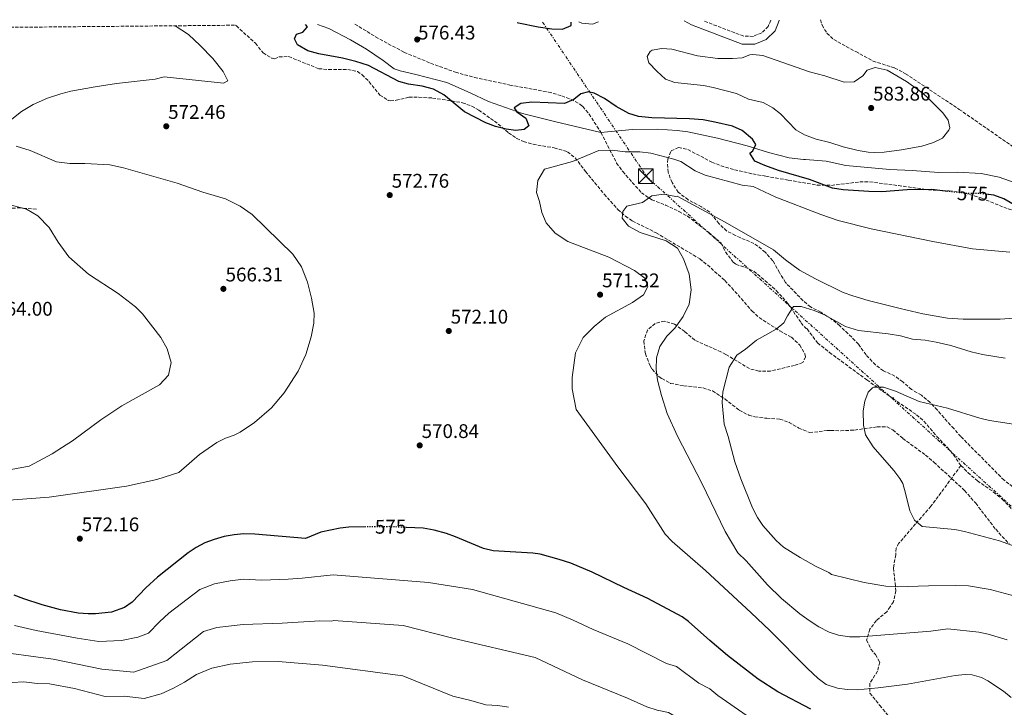
# Model space of a CAD drawing. Units: metres. Extents: x 562913 to 566337, y 4749541 to 4751885.
# Drawn here: x 565242 to 565741, y 4751531 to 4751880 of the extents above; entities that cross this region are included whole.
import ezdxf
from ezdxf.enums import TextEntityAlignment as Align

# ---------------------------------------------------------------- set-up
doc = ezdxf.new("R2010")
doc.units = ezdxf.units.M
doc.header["$MEASUREMENT"] = 0
for name, pattern in [('DGN Style 3', [2.435890702152634, 1.739921930109024, -0.6959687720436097]), ('DGN Style 5', [1.217945351076317, 0.5219765790327072, -0.6959687720436097]), ('DGN Style 7', [3.4798438602180486, 1.565929737098122, -0.6959687720436097, 0.5219765790327072, -0.6959687720436097])]:
    doc.linetypes.add(name, pattern=pattern)
for name, color, linetype, lineweight in [('Camino', 7, 'DGN Style 3', 0), ('Cota de curva de nivel directora', 7, 'Continuous', 0), ('Cota de punto acotado terreno', 7, 'Continuous', 0), ('Curva de nivel directora', 30, 'Continuous', 30), ('Curva de nivel directora no vista', 30, 'DGN Style 5', 30), ('Curva de nivel intermedia', 30, 'Continuous', 0), ('Línea de asfalto', 7, 'Continuous', 13), ('Línea eléctrica', 6, 'DGN Style 7', 0), ('Margen derecho', 7, 'Continuous', 0), ('Punto acotado terreno (símbolo)', 7, 'Continuous', 0), ('Senda', 7, 'DGN Style 3', 0), ('Torre eléctrica', 7, 'Continuous', 0), ('Transformador', 7, 'Continuous', 0), ('Zona arbolada', 92, 'DGN Style 3', 0)]:
    doc.layers.add(name, color=color, linetype=linetype, lineweight=lineweight)
doc.styles.add('Style-Arial', font='arial.ttf')

# ---------------------------------------------------------------- blocks, each defined once
blk = doc.blocks.new('5PATER')
at = {"layer": 'Punto acotado terreno (símbolo)', "linetype": 'Continuous', "lineweight": 0}
h = blk.add_hatch(color=51, dxfattribs=at)
edge = h.paths.add_edge_path()
edge.add_ellipse((0, 0), major_axis=(-0.1095731443231308, -0.1110710700762829), ratio=0.9994222409660317, start_angle=0, end_angle=360)
blk = doc.blocks.new('5TME')
at = {"layer": 'Transformador', "color": 7, "linetype": 'Continuous', "lineweight": 0}
for p, q in [((-0.375, 0.375), (0.375, -0.375)), ((0.3723, 0.3776), (-0.3716, -0.3784))]:
    blk.add_line(p, q, dxfattribs=at)
at = {"layer": 'Transformador', "color": 7, "linetype": 'Continuous', "lineweight": 0, "flags": 128}
blk.add_lwpolyline([(-0.375, -0.375), (0.375, -0.375), (0.375, 0.375), (-0.375, 0.375), (-0.3716, -0.3784)], dxfattribs=at)

msp = doc.modelspace()

# ---------------------------------------------------------------- linework, layer by layer
at = {"layer": 'Camino', "color": 7, "linetype": 'DGN Style 3', "lineweight": 0}
msp.add_polyline3d([(565622.5499999999, 4751879.520000001, 578.479999999996), (565621.3099999971, 4751876.370000001, 575.9100000000036), (565618.0300000004, 4751873.17, 576.8200000000071), (565613.75, 4751871.33, 577.3399999999966), (565608.8299999981, 4751871.410000001, 577.3099999999978), (565588.3699999995, 4751879.2, 577.6499999999943)], dxfattribs=at)
at = {"layer": 'Curva de nivel directora', "color": 30, "linetype": 'Continuous', "lineweight": 30, "flags": 128}
for points, elevation in [([(565712.469999999, 4751792.760000002), (565704.2300000001, 4751793.650000001), (565691.7499999988, 4751793.49), (565678.9099999999, 4751792.450000001), (565672.3499999997, 4751792.609999999), (565659.2699999994, 4751793.57), (565653.8699999994, 4751794.29), (565642.2699999987, 4751798.689999999), (565626.5099999984, 4751803.330000003), (565619.6299999985, 4751805.810000001), (565614.4299999995, 4751808.130000001), (565611.9500000007, 4751812.050000001), (565613.5099999986, 4751813.250000002), (565615.0300000008, 4751816.53), (565613.3099999996, 4751819.250000001), (565608.0700000004, 4751823.650000001), (565603.1500000008, 4751825.810000001), (565594.2699999983, 4751827.890000002), (565588.269999999, 4751828.930000002), (565581.4299999992, 4751829.57), (565562.1899999988, 4751829.970000001), (565555.4299999997, 4751830.770000001), (565550.5900000005, 4751832.290000001), (565544.150000001, 4751835.810000001), (565538.23, 4751839.810000002), (565533.0300000008, 4751842.61), (565530.0299999992, 4751843.170000002), (565526.2699999994, 4751842.130000002), (565522.6299999984, 4751839.250000001), (565517.9099999999, 4751837.330000001), (565501.4299999999, 4751837.890000002), (565495.7100000001, 4751837.250000001), (565492.4299999988, 4751835.090000002), (565493.7099999996, 4751833.010000001), (565498.3099999996, 4751829.890000002), (565499.8299999995, 4751825.970000002), (565497.4299999989, 4751824.130000004), (565493.229999999, 4751823.650000001), (565488.2699999993, 4751824.289999999), (565482.9099999992, 4751825.570000002), (565477.9499999994, 4751827.410000001), (565467.1899999991, 4751833.02), (565456.7599999999, 4751841.740000002), (565451.4400000002, 4751844.62), (565445.7200000002, 4751846.060000001), (565438.8000000002, 4751847.020000001), (565433.8, 4751848.460000002), (565418.4399999998, 4751856.54), (565412.1199999988, 4751858.619999999), (565405.2799999992, 4751860.220000002), (565393.3200000009, 4751862.380000001), (565387.7599999999, 4751863.980000001), (565382.5199999983, 4751867.100000001), (565381.0000000006, 4751870.140000002), (565381.9199999992, 4751872.460000001), (565385.2400000007, 4751873.42), (565387.5199999984, 4751876.220000001), (565386.5499999983, 4751877.310000001)], 575.0000000000002), ([(565493.8499999982, 4751878.310000001), (565494.5599999989, 4751878.130000002), (565504.519999999, 4751876.130000002), (565511.5599999997, 4751875.17), (565516.9100000008, 4751875.01), (565521.39, 4751876.770000001), (565521.39, 4751878.57)], 575.0000000000005), ([(565753.7100000003, 4751781.490000002), (565740.8699999992, 4751789.010000001), (565735.829999999, 4751790.77), (565733.0300000004, 4751791.160000001)], 575.0000000000002), ([(565417.1900000004, 4751622.65), (565408.5499999992, 4751622.539999999), (565404.1599999993, 4751622.09), (565394.349999999, 4751620.060000001), (565386.4700000001, 4751616.779999999), (565360.8700000006, 4751619.060000001), (565355.2999999982, 4751619.09), (565350.3099999994, 4751618.699999999), (565345.1900000008, 4751617.74), (565340.1999999996, 4751616.360000002), (565335.5100000001, 4751614.62), (565331.1200000002, 4751612.320000002), (565326.9899999996, 4751609.500000001), (565311.3700000002, 4751597.180000001), (565305.4699999995, 4751591.859999999), (565298.6299999997, 4751584.539999999), (565294.669999999, 4751581.82), (565288.110000001, 4751579.500000001), (565279.9900000005, 4751578.539999999), (565276.269999999, 4751578.539999999), (565271.2699999989, 4751578.939999999), (565262.27, 4751580.700000001), (565252.9499999993, 4751583.180000001), (565243.6299999986, 4751586.300000003), (565238.7699999993, 4751588.130000001)], 575.0000000000001), ([(565642.8599999987, 4751530.310000001), (565626.0900000005, 4751539.050000001), (565616.230000001, 4751545.500000001), (565600.5499999991, 4751557.58), (565591.5900000005, 4751565.020000001), (565580.8700000005, 4751574.699999999), (565577.5499999991, 4751577.060000002), (565560.1900000006, 4751586.460000001), (565548.0599999981, 4751591.91), (565532.0299999996, 4751599.74), (565521.1899999989, 4751604.220000002), (565515.2900000003, 4751606.210000001), (565505.6299999999, 4751608.779999999), (565501.9299999983, 4751609.330000001), (565481.6599999997, 4751610.470000002), (565476.8299999995, 4751611.740000002), (565462.7099999998, 4751617.680000001), (565457.9899999992, 4751619.340000001), (565451.829999999, 4751621.039999999), (565446.1799999984, 4751621.970000002), (565437.7800000008, 4751622.380000004)], 575.0000000000002)]:
    msp.add_lwpolyline(points, dxfattribs=dict(at, elevation=elevation))
at = {"layer": 'Curva de nivel directora no vista', "color": 30, "linetype": 'DGN Style 5', "lineweight": 30, "elevation": 575.0000000000005, "flags": 128}
for points in [[(565733.0300000004, 4751791.160000001), (565730.0699999988, 4751791.57), (565722.0299999989, 4751791.730000001), (565712.469999999, 4751792.760000002)], [(565437.7800000008, 4751622.380000004), (565429.0300000003, 4751622.800000001), (565417.1900000004, 4751622.65)]]:
    msp.add_lwpolyline(points, dxfattribs=at)
at = {"layer": 'Curva de nivel intermedia', "color": 30, "linetype": 'Continuous', "lineweight": 0, "flags": 128}
for points, elevation in [([(565237.4800000018, 4751829.419999998), (565242.3600000013, 4751833.180000001), (565248.3200000002, 4751836.859999999), (565255.6800000007, 4751840.060000001), (565262.4800000001, 4751842.140000002), (565267.4400000023, 4751843.5), (565279.8800000009, 4751845.659999999), (565290.7199999995, 4751847.420000001), (565310.2800000017, 4751849.58), (565314.7600000009, 4751850.859999998), (565344.9600000005, 4751847.579999999), (565347.0800000017, 4751848.86), (565344.7599999993, 4751853.580000001), (565339.4400000018, 4751860.060000001), (565333.160000001, 4751866.699999999), (565327.1200000015, 4751872.300000001), (565320.3199999998, 4751876.689999998)], 570), ([(565567.2699999994, 4751865.17), (565562.4100000003, 4751864.34), (565561.3100000004, 4751863.65), (565559.7900000005, 4751861.09), (565560.7899999997, 4751857.970000001), (565564.7900000006, 4751853.65), (565569.1900000017, 4751849.649999999), (565573.9000000012, 4751847.880000001), (565588.4700000001, 4751846.369999998), (565593.3800000009, 4751845.439999998), (565605.1900000015, 4751842.289999999), (565611.2700000012, 4751839.41), (565618.6699999997, 4751837.730000001), (565623.6299999994, 4751835.17), (565627.55, 4751832.05), (565635.3500000008, 4751823.890000001), (565639.6500000014, 4751821.329999999), (565645.5600000012, 4751819.230000001), (565652.47, 4751817.489999999), (565659.2699999994, 4751815.33), (565666.9900000021, 4751813.41), (565671.9400000006, 4751812.55), (565675.1900000006, 4751812.369999998), (565680.1799999997, 4751812.65), (565688.9500000004, 4751813.779999999), (565699.190000002, 4751815.730000001), (565705.0700000006, 4751817.489999999), (565709.7500000009, 4751819.729999999), (565712.9699999996, 4751823.699999998), (565713.3499999996, 4751824.930000001), (565712.5499999995, 4751828.769999998), (565709.9100000019, 4751832.609999998), (565701.7900000016, 4751840.689999999), (565697.8900000011, 4751843.829999999), (565691.3900000012, 4751848.369999998), (565681.6700000004, 4751854.130000001), (565675.6300000009, 4751855.57), (565671.5100000015, 4751854.210000001), (565669.3500000001, 4751851.249999999), (565664.9100000011, 4751848.289999999), (565659.8799999997, 4751848.109999999), (565650.0700000017, 4751851.33), (565642.3100000012, 4751853.409999998), (565618.5500000011, 4751861.649999999), (565613.5399999999, 4751862.159999999), (565611.990000001, 4751861.970000001), (565608.1100000006, 4751860.449999999), (565603.1300000006, 4751860.019999998), (565595.75, 4751860.05), (565585.4600000015, 4751861.529999999), (565572.4300000004, 4751864.770000001), (565567.2699999994, 4751865.17)], 580.0000000000003), ([(565382.7500000007, 4751701.66), (565386.7100000015, 4751710.140000001), (565389.3900000014, 4751719.099999999), (565390.8300000009, 4751725.9), (565390.9100000013, 4751731.02), (565389.6300000006, 4751738.619999999), (565387.5499999997, 4751746.699999999), (565384.4299999994, 4751754.539999997), (565380.1199999999, 4751760.859999998), (565359.4800000002, 4751781.099999999), (565353.3200000001, 4751785.26), (565345.9599999996, 4751789.02), (565334.4000000015, 4751792.380000002), (565321.3600000015, 4751796.859999998), (565294.2000000018, 4751804.699999999), (565287.2800000017, 4751806.220000001), (565274.5999999993, 4751806.859999998), (565266.9999999997, 4751806.859999998), (565260.2400000005, 4751807.659999999), (565246.8000000003, 4751813.42), (565239.7599999995, 4751815.739999999)], 570), ([(565508.6300000016, 4751776.78), (565506.3899999998, 4751782.06), (565505.2699999999, 4751787.660000001), (565503.75, 4751792.220000001), (565504.3500000013, 4751798.210000001), (565507.7100000008, 4751803.970000001), (565521.9500000011, 4751807.810000001), (565535.3900000012, 4751813.49), (565542.1900000006, 4751813.649999999), (565548.6700000004, 4751812.849999999), (565556.0700000012, 4751812.849999999), (565561.7100000004, 4751812.050000001), (565573.3899999993, 4751809.09), (565576.8700000017, 4751807.810000001), (565584.2300000022, 4751803.169999998), (565589.3100000005, 4751801.01), (565608.0700000004, 4751795.970000002), (565613.5900000012, 4751795.17), (565625.1100000015, 4751789.890000001), (565647.9100000003, 4751781.09), (565656.8300000009, 4751777.970000002), (565673.55, 4751773.81), (565704.7900000011, 4751767.33), (565724.91, 4751763.57), (565743.7900000006, 4751761.970000001)], 570.0000000000001), ([(565547.5100000004, 4751782.529999998), (565549.4700000007, 4751785.249999999), (565557.5100000006, 4751787.09), (565562.2699999993, 4751790.529999998), (565568.1900000003, 4751791.329999999), (565574.4700000011, 4751790.130000001), (565575.1500000006, 4751790.289999999), (565599.4300000014, 4751777.089999998), (565623.9500000014, 4751763.17), (565629.9900000008, 4751758.13), (565637.1900000003, 4751752.77), (565645.1900000002, 4751748.369999998), (565659.2699999994, 4751741.569999999), (565664.2300000016, 4751739.73), (565672.03, 4751737.49), (565688.1500000003, 4751733.410000001), (565699.790000001, 4751730.689999999), (565712.1900000018, 4751728.529999999), (565720.1500000014, 4751728.050000001), (565738.9900000016, 4751727.890000001), (565758.1100000015, 4751729.41)], 565.0000000000002), ([(565231.2400000012, 4751787.34), (565244.9600000008, 4751783.74), (565250.8000000012, 4751780.300000001), (565256.4000000004, 4751774.38), (565261.120000001, 4751767.019999999), (565266.4400000009, 4751759.5), (565276.3600000006, 4751750.7), (565291.4800000016, 4751741.02), (565300.200000001, 4751734.220000001), (565303.8800000001, 4751730.699999999), (565313.1200000005, 4751718.619999998), (565316.3600000015, 4751713.02), (565318.4400000002, 4751705.980000001), (565316.9500000015, 4751699.659999999), (565312.47, 4751694.699999999), (565293.2800000008, 4751683.98), (565282.6799999995, 4751677.02), (565268.2800000004, 4751666.3), (565263.2800000003, 4751663.019999999), (565257.9600000005, 4751659.739999999), (565246.3200000019, 4751653.42), (565222.3600000008, 4751649.100000001)], 565.0000000000001), ([(565742.5299999999, 4751565.37), (565732.9600000011, 4751568.340000001), (565728.0599999994, 4751569.330000001), (565712.3400000016, 4751570.939999999), (565703.7400000006, 4751569.9), (565667.7499999999, 4751566.970000001), (565662.5900000009, 4751566.939999999), (565656.9900000017, 4751567.720000002), (565652.2700000011, 4751569.34), (565647.0300000019, 4751572.06), (565641.9900000015, 4751575.180000001), (565637.2700000008, 4751578.619999997), (565628.0100000005, 4751586.409999999), (565620.9500000017, 4751593.279999998), (565610.110000001, 4751605.42), (565605.9, 4751609.51), (565599.3600000021, 4751620.390000001), (565587.6100000017, 4751644.869999998), (565575.1999999998, 4751668.749999999), (565569.9500000017, 4751680.220000001), (565567.1900000012, 4751689.259999999), (565565.1100000002, 4751697.100000001), (565564.4700000009, 4751702.699999999), (565564.6699999999, 4751708.300000001), (565566.3500000007, 4751714.140000002), (565569.7900000006, 4751719.419999998), (565573.8299999996, 4751723.41), (565578.1900000006, 4751729.249999999), (565581.1500000021, 4751735.65), (565582.2300000017, 4751742.77), (565581.1900000002, 4751750.850000001), (565578.2300000007, 4751758.529999999), (565575.2700000014, 4751763.970000001), (565569.5100000014, 4751767.73), (565556.3900000007, 4751771.970000001), (565550.4299999997, 4751775.09), (565547.2700000012, 4751779.17), (565547.5100000004, 4751782.529999998)], 565.0000000000001), ([(565744.5800000018, 4751536.220000001), (565740.6600000013, 4751539.34), (565732.7000000018, 4751544.699999999), (565729.500000001, 4751546.369999998), (565724.7000000001, 4751547.739999998), (565721.1799999995, 4751547.910000001), (565716.1799999994, 4751547.42), (565692.0300000005, 4751543.039999999), (565677.1500000008, 4751541.149999999), (565666.3700000006, 4751540.17), (565661.3700000005, 4751540.220000001), (565656.3900000005, 4751540.91), (565650.6100000005, 4751542.83), (565646.6200000006, 4751545.820000002), (565641.1399999999, 4751550.939999999), (565622.1100000017, 4751570.140000001), (565612.6900000006, 4751579.140000001), (565589.5200000006, 4751600.560000001), (565572.5100000009, 4751615.289999999), (565569.070000001, 4751618.939999999), (565559.1900000015, 4751634.300000001), (565544.9100000008, 4751653.099999999), (565523.9100000013, 4751682.220000001), (565521.8300000004, 4751692.699999999), (565521.7499999999, 4751698.460000002), (565523.5500000014, 4751710.86), (565527.3500000013, 4751718.699999999), (565532.9500000004, 4751724.3), (565538.7500000007, 4751728.939999999), (565552.5100000005, 4751736.380000001), (565558.0700000017, 4751740.289999999), (565560.1900000006, 4751744.609999999), (565558.6300000004, 4751748.769999999), (565553.5099999997, 4751752.689999999), (565540.3900000014, 4751759.41), (565519.5500000005, 4751767.260000001), (565513.1500000012, 4751771.5), (565508.6300000016, 4751776.78)], 570), ([(565751.5900000014, 4751586.289999999), (565733.8100000005, 4751590.92), (565722.9000000006, 4751592.769999999), (565716.3, 4751593.01), (565702.6200000008, 4751592.849999999), (565686.8600000006, 4751592.349999999), (565680.9400000018, 4751592.599999999), (565669.9500000014, 4751594.499999999), (565653.3100000004, 4751598.539999997), (565652.07, 4751599.499999999), (565645.5900000001, 4751602.619999999), (565637.51, 4751607.099999999), (565629.0800000011, 4751612.449999999), (565625.3100000003, 4751615.739999999), (565618.5500000011, 4751623.33), (565615.7900000007, 4751627.499999999), (565613.35, 4751632.380000001), (565607.3100000004, 4751647.100000001), (565604.2700000006, 4751655.74), (565600.9500000014, 4751668.460000001), (565598.9100000006, 4751674.779999999), (565597.9900000021, 4751685.739999998), (565598.2300000011, 4751691.180000001), (565601.5100000001, 4751703.569999998), (565605.3099999999, 4751709.65), (565609.7900000014, 4751712.850000001), (565615.3100000002, 4751717.409999999), (565625.3100000003, 4751722.930000001), (565629.2700000011, 4751726.050000001), (565631.1100000006, 4751729.73), (565634.1900000006, 4751734.369999999), (565637.9900000005, 4751734.369999999), (565644.5900000011, 4751732.449999999), (565649.8700000005, 4751730.13), (565660.51, 4751724.289999999), (565667.03, 4751722.21), (565682.150000001, 4751720.609999999), (565688.4699999999, 4751719.49), (565694.4700000013, 4751717.890000001)], 560), ([(565694.4700000013, 4751717.890000001), (565700.8300000004, 4751717.25), (565706.5500000003, 4751716.289999999), (565713.9500000009, 4751714.609999998), (565724.2700000008, 4751711.49), (565729.9500000003, 4751710.130000002), (565741.5100000007, 4751708.289999999)], 560), ([(565231.4800000003, 4751635.82), (565256.5500000002, 4751637.820000002), (565295.790000001, 4751643.34), (565311.0300000005, 4751646.779999999), (565322.230000001, 4751650.220000001), (565332.8300000002, 4751659.34), (565341.5200000006, 4751665.390000001), (565345.9100000005, 4751667.739999999), (565350.3099999994, 4751669.100000001), (565353.4299999997, 4751670.699999998), (565360.6300000014, 4751675.66), (565369.3500000008, 4751683.099999999), (565375.6300000016, 4751690.699999998), (565382.7500000007, 4751701.66)], 570), ([(565747.8899999999, 4751674.359999999), (565733.5900000016, 4751676.609999998), (565728.7300000022, 4751677.810000001), (565712.27, 4751682.929999999), (565697.9200000003, 4751686.269999999), (565685.9100000006, 4751691.409999999), (565679.8300000009, 4751693.570000002), (565674.8200000018, 4751693.470000001), (565674.1900000015, 4751693.169999998), (565672.0700000003, 4751690.929999999), (565670.3100000012, 4751686.449999999), (565669.3800000014, 4751681.539999999), (565669.6299999995, 4751674.21), (565670.7000000002, 4751669.34), (565674.5900000016, 4751663.250000001), (565685.0299999999, 4751651.25), (565688.11, 4751647.289999999), (565689.5100000014, 4751644.609999999), (565690.9900000012, 4751639.83), (565693.070000002, 4751630.850000001), (565695.4600000015, 4751626.010000001), (565699.4700000014, 4751622.800000001), (565716.0300000019, 4751621.33), (565720.9400000003, 4751620.42), (565738.5800000003, 4751615.65), (565752.100000001, 4751610.689999999)], 555.0000000000001), ([(565238.9200000013, 4751572.63), (565249.8500000013, 4751570.16), (565270.6000000006, 4751566.21), (565281.62, 4751564.569999999), (565293.2200000006, 4751565.119999999), (565301.4600000016, 4751566.800000001), (565306.9199999999, 4751568.779999998), (565312.3899999994, 4751574.639999999), (565317.1100000001, 4751578.890000001), (565332.9100000006, 4751591.000000001), (565340.3300000015, 4751593.84), (565348.3400000001, 4751595.34)], 580.0000000000001), ([(565348.3400000001, 4751595.34), (565355.1300000006, 4751596.180000001), (565364.1400000006, 4751595.75), (565377.6700000003, 4751596.220000001), (565384.7900000014, 4751596.699999998), (565400.5800000008, 4751598.42), (565448.8700000019, 4751594.539999999), (565471.1900000002, 4751590.939999998), (565513.6100000016, 4751579.039999999), (565522.2800000019, 4751575.459999999), (565532.480000001, 4751570.689999999), (565550.0700000019, 4751563.390000001), (565569.7000000012, 4751553.449999999), (565574.8300000011, 4751551.850000001), (565586.0700000017, 4751543.470000001), (565591.6700000009, 4751540.56), (565595.7600000012, 4751537.159999999), (565610.6299999997, 4751526.890000002)], 580.0000000000002), ([(565225.6300000009, 4751560.100000001), (565258.5400000017, 4751555.609999998), (565283.2400000005, 4751550.609999998), (565299.5100000004, 4751549.100000001), (565316.110000001, 4751555.019999999), (565334.700000001, 4751569.689999999), (565341.5200000006, 4751571.710000001), (565354.9699999996, 4751573.269999999), (565374.6300000004, 4751573.899999999), (565393.75, 4751575.02), (565399.9700000006, 4751574.890000001), (565400.7100000004, 4751575.180000001), (565436.1500000014, 4751572.699999999), (565461.350000001, 4751566.219999999), (565503.0700000006, 4751556.539999999), (565527.1400000012, 4751545.109999998), (565549.8799999997, 4751535.890000001), (565559.6500000019, 4751531.399999999)], 585), ([(565243.6399999998, 4751544.109999998), (565250.3699999999, 4751543.279999999), (565256.6799999998, 4751543.069999999), (565269.2599999994, 4751540.73), (565284.860000001, 4751536.640000001), (565294.5700000006, 4751536.88), (565304.6800000003, 4751535.710000001), (565313.3100000003, 4751538.060000001), (565319.550000001, 4751540.859999998), (565325.0700000019, 4751543.900000001), (565331.2300000021, 4751547.899999999), (565338.9500000001, 4751551.099999998), (565348.2700000008, 4751553.019999999), (565359.5899999997, 4751554.300000001), (565372.7100000003, 4751554.46), (565395.070000001, 4751552.539999997), (565435.9500000003, 4751547.260000001), (565461.2300000002, 4751536.909999999), (565470.41, 4751534.720000001), (565478.0600000012, 4751532.42), (565484.1699999998, 4751532.07), (565489.5800000012, 4751531.23)], 590.0000000000002), ([(565237.6500000017, 4751543.789999999), (565243.6399999998, 4751544.109999998)], 590.0000000000001), ([(565559.6500000019, 4751531.399999999), (565564.88, 4751529.83), (565570.7499999995, 4751528.59), (565605.0300000005, 4751508.289999999), (565627.3900000014, 4751499.079999999), (565632.1299999999, 4751496.609999999), (565638.2499999999, 4751494.439999999), (565647.5300000003, 4751490.42), (565652.8900000004, 4751489.57), (565658.200000001, 4751488.279999998), (565668.2200000014, 4751486.81), (565676.4199999999, 4751485.06), (565682.0199999991, 4751485.02), (565691.36, 4751483.759999999), (565704.4100000013, 4751479.34), (565715.9900000016, 4751472.869999999), (565735.1800000007, 4751458.060000001), (565739.7100000014, 4751454.119999998), (565745.4700000014, 4751450.210000001)], 585)]:
    msp.add_lwpolyline(points, dxfattribs=dict(at, elevation=elevation))
at = {"layer": 'Línea de asfalto', "color": 7, "linetype": 'Continuous', "lineweight": 13}
for points in [[(565536.412007999, 4751822.543737529, 571.7926000000007), (565512.829999997, 4751828.130000001, 572.8300000000019), (565496.5500000005, 4751832.210000004, 574.8099999999977), (565479.4299999991, 4751838.37, 576.4199999999984), (565470.1199999995, 4751842.77, 575.9299999999931), (565458.159999999, 4751847.890000002, 575.5200000000042), (565442.4799999993, 4751851.980000001, 575.3300000000019), (565434.6400000005, 4751853.82, 575.320000000007), (565431.48, 4751854.859999999, 575.279999999999), (565425.920000001, 4751859.100000001, 575.3500000000059), (565417.3999999983, 4751864.779999999, 575.5599999999978), (565409.3200000003, 4751869.5, 575.6300000000048), (565398.3999999971, 4751875.26, 575.3000000000029), (565392.6599999993, 4751877.360000002, 575.0000000000001)], [(565766.1499999991, 4751790.130000001, 576.0399999999936), (565738.510000001, 4751799.970000003, 576.3699999999953), (565729.3500000013, 4751801.730000001, 576.6100000000007), (565717.3900000008, 4751802.450000001, 576.8999999999943), (565707.8299999988, 4751802.37, 576.7100000000065), (565694.3500000006, 4751803.330000003, 577.2400000000054), (565682.949999999, 4751803.810000002, 577.7400000000052), (565660.6299999985, 4751805.810000001, 577.8899999999995), (565650.7100000009, 4751808.050000003, 577.7700000000041), (565640.2300000002, 4751808.850000001, 577.1900000000024), (565639.230000001, 4751808.850000001, 577.1199999999955), (565631.9899999968, 4751809.730000001, 576.8300000000017), (565621.4699999981, 4751812.449999999, 576.4499999999972), (565610.6700000021, 4751815.890000002, 574.6300000000048), (565595.5899999992, 4751819.65, 573.6300000000048), (565580.4699999981, 4751822.850000001, 573.4600000000065), (565575.0299999999, 4751823.570000002, 573.5099999999949), (565565.230000001, 4751824.290000001, 573.6399999999994), (565552.5100000005, 4751824.050000002, 573.0899999999966), (565539.6700000016, 4751823.01, 572.1300000000048), (565536.4699999986, 4751822.529999999, 571.7899999999938), (565536.412007999, 4751822.543737529, 571.7926000000007)]]:
    msp.add_polyline3d(points, dxfattribs=at)
at = {"layer": 'Línea eléctrica', "color": 6, "linetype": 'DGN Style 7', "lineweight": 0}
msp.add_polyline3d([(565506.8500000007, 4751878.439999999, 574.3899999999994), (565560.000000001, 4751799.810000001, 567.3399999999965), (565924.2100000004, 4751471.119999998, 571.0500000000029), (566237.699999999, 4751187.259999999, 609.070000000007), (566321.6799999992, 4751115.119999999, 615.8699999999953)], dxfattribs=at)
at = {"layer": 'Margen derecho', "color": 7, "linetype": 'Continuous', "lineweight": 0}
for points in [[(565535.1099999996, 4751878.7, 575.6399999999994), (565532.1299999979, 4751877.570000002, 575.320000000007), (565526.6600000006, 4751878.020000001, 575.1699999999984), (565525.2699999983, 4751878.61, 575.1900000000024)], [(565626.8099999981, 4751879.560000001, 578.479999999996), (565626.8099999981, 4751879.37, 575.0599999999977), (565624.7399999981, 4751874.100000001, 576.5700000000071), (565620.3099999981, 4751869.770000001, 577.8200000000071), (565614.5500000002, 4751867.300000001, 578.5099999999948), (565608.0599999992, 4751867.400000001, 578.4700000000012), (565582.3900000004, 4751877.170000001, 575.570000000007), (565578.6299999986, 4751879.110000002, 577.4600000000064)]]:
    msp.add_polyline3d(points, dxfattribs=at)
at = {"layer": 'Senda', "color": 7, "linetype": 'DGN Style 3', "lineweight": 0, "extrusion": (-0.007716907133354855, -0.02924301633832931, 0.999542543036429), "elevation": -142764.3749462441, "flags": 128}
msp.add_lwpolyline([(-665454.9079358424, 4736595.196617709), (-665452.3961435745, 4736594.535331371), (-665452.907392141, 4736594.865974539)], dxfattribs=at)
at = {"layer": 'Senda', "color": 7, "linetype": 'DGN Style 3', "lineweight": 0}
for points in [[(565647.7800000006, 4751879.760000002, 578.7400000000054), (565648.5899999997, 4751876.930000001, 575.8200000000071), (565651.0700000008, 4751872.930000001, 576.979999999996), (565654.5100000007, 4751869.730000002, 577.9199999999984), (565665.670000001, 4751863.570000002, 578.929999999993), (565674.4599999997, 4751858.810000001, 579.3500000000058), (565685.5100000005, 4751855.270000001, 579.8399999999965), (565690.989999999, 4751852.36, 579.8399999999965), (565718.190000001, 4751834.32, 579.8000000000029), (565746.589999999, 4751814.61, 578.5700000000071)], [(565411.589999999, 4751877.540000002, 575.0000000000001), (565422.1200000012, 4751871.100000001, 575.9100000000036), (565436.5699999994, 4751863.210000002, 575.8800000000047), (565450.0000000006, 4751857.730000001, 575.8600000000006), (565462.5599999978, 4751853.130000002, 576.1300000000047), (565472.2899999976, 4751850.520000001, 576.3999999999943), (565490.2399999984, 4751846.62, 576.929999999993), (565509.7899999995, 4751843.090000001, 575.9900000000052), (565516.5100000007, 4751841.170000001, 575.6199999999953), (565521.199999998, 4751839.420000001, 575.1100000000006), (565525.9600000011, 4751836.859999999, 574.3600000000006), (565527.1900000004, 4751835.810000001, 574.0899999999966), (565530.4200000024, 4751831.950000001, 573.229999999996), (565536.1299999988, 4751823.090000001, 571.8600000000008), (565536.412007999, 4751822.543737529, 571.7575999999972)], [(565536.412007999, 4751822.543737529, 571.7575999999972), (565544.3900000001, 4751807.090000001, 568.8600000000006), (565547.5100000004, 4751802.770000001, 568.1399999999994), (565556.9499999996, 4751792.050000001, 565.8300000000017), (565562.1900000012, 4751788.53, 564.8699999999953), (565569.1900000017, 4751785.810000001, 564.4600000000065), (565575.9899999988, 4751782.609999999, 564.1999999999972), (565580.3500000018, 4751780.160000003, 564.0000000000002), (565591.2100000004, 4751771.850000001, 563.5800000000019), (565597.3500000006, 4751766.529999999, 563.3099999999977), (565599.609999998, 4751762.040000001, 562.8399999999965), (565603.4699999981, 4751756.86, 562.3999999999943), (565604.949999998, 4751755.730000001, 562.3600000000007), (565609.4299999994, 4751754.290000002, 562.5700000000071), (565614.0100000015, 4751752.32, 562.4900000000052), (565625.3900000008, 4751742.53, 561.1600000000036), (565631.3099999975, 4751735.890000002, 560.1600000000036), (565637.9400000013, 4751726.140000002, 559.1699999999984), (565640.57, 4751723.16, 558.6999999999972), (565641.0700000006, 4751723.010000001, 558.6499999999943), (565640.9899999979, 4751723.010000001, 558.6499999999943), (565646.3500000001, 4751715.970000002, 557.9600000000066), (565652.3899999995, 4751711.09, 557.3399999999965), (565671.3900000008, 4751697.17, 555.9499999999972), (565682.6999999986, 4751689.040000003, 554.9199999999984)], [(565157.2700000001, 4751749.910000001, 560.6100000000007), (565170.9999999986, 4751763.980000001, 561.9199999999984), (565175.1200000005, 4751766.800000002, 562.2400000000054), (565186.3200000008, 4751771.580000001, 562.9499999999972), (565205.5599999991, 4751780.62, 564.3300000000017), (565215.9999999995, 4751783.369999999, 564.8800000000048), (565223.1099999996, 4751784.090000001, 564.9199999999983), (565240.9599999997, 4751784.340000002, 564.9900000000052), (565250.4400000015, 4751783.66, 565.4799999999959)], [(565682.6999999986, 4751689.040000003, 554.9199999999984), (565696.55, 4751679.490000002, 554.75), (565700.2800000005, 4751676.210000004, 554.6300000000047), (565706.8200000006, 4751668.560000001, 554.3600000000007), (565713.7899999977, 4751661.17, 554.1000000000059), (565719.0699999996, 4751653.810000001, 553.9100000000036)], [(565719.0699999996, 4751653.810000001, 553.9100000000036), (565703.859999999, 4751633.150000001, 554.6600000000036), (565696.019999998, 4751624.190000001, 555.1699999999983), (565687.6299999994, 4751614.4, 556.8000000000029), (565686.2300000002, 4751611.880000002, 557.1900000000026), (565685.9499999986, 4751608.52, 557.6600000000036), (565684.8299999988, 4751601.810000002, 558.6199999999953), (565685.6700000014, 4751594.250000001, 559.729999999996), (565685.9499999986, 4751590.340000002, 560.4100000000036), (565684.8299999988, 4751584.74, 561.5599999999977), (565683.1499999979, 4751582.220000001, 562.0599999999978), (565681.4699999993, 4751579.699999999, 562.5599999999977), (565676.1499999973, 4751575.230000001, 563.4100000000036), (565672.8399999993, 4751570.859999999, 564.2700000000042), (565671.1600000006, 4751565.260000001, 565.3800000000047), (565673.399999998, 4751560.780000002, 566.279999999999), (565675.6399999999, 4751557.980000001, 566.8500000000058), (565677.8799999995, 4751554.060000002, 567.6300000000048), (565676.760000002, 4751549.58, 568.4299999999931), (565672.8399999993, 4751543.42, 569.5000000000001), (565672.8399999993, 4751538.390000002, 570.6699999999984), (565677.8700000006, 4751532.230000001, 572.1900000000023), (565683.4699999975, 4751525.51, 573.7400000000054)], [(565719.0699999996, 4751653.810000001, 553.9100000000036), (565722.5499999997, 4751650.220000002, 553.8699999999955), (565727.4299999991, 4751646.050000001, 553.800000000003), (565735.6299999978, 4751640.34, 553.7200000000012), (565739.9699999985, 4751636.820000002, 553.8500000000059), (565746.0100000001, 4751630.580000001, 554.070000000007)]]:
    msp.add_polyline3d(points, dxfattribs=at)
at = {"layer": 'Zona arbolada', "color": 92, "linetype": 'DGN Style 3', "lineweight": 0}
for points in [[(565156.3600000005, 4751875.15, 563.7599999999948), (565351.0899999999, 4751876.970000001, 575.4799999999959), (565351.4400000004, 4751876.619999999, 575.529999999999), (565361.1200000001, 4751867.82, 576.2700000000041), (565365.04, 4751862.939999999, 576.8899999999994), (565369.4100000003, 4751860.26, 577.5800000000017), (565370.8799999999, 4751859.980000001, 577.75), (565373.04, 4751860.859999999, 577.8300000000017), (565378.0700000003, 4751861.09, 578.179999999993), (565382.5999999996, 4751859.180000001, 578.3099999999977), (565393.2400000002, 4751854.939999999, 577.3899999999994), (565398.2199999997, 4751854.52, 577.4100000000036), (565407.9600000001, 4751854.539999999, 577.3899999999994), (565412.8399999999, 4751853.430000001, 577.0899999999965), (565415.3200000003, 4751851.9, 576.9100000000036), (565418.8200000003, 4751848.32, 576.5800000000017), (565424.2400000002, 4751841.58, 576.3699999999953), (565428.5, 4751838.800000001, 576.429999999993), (565429.5599999996, 4751838.619999999, 576.4900000000052), (565432.5999999996, 4751838.939999999, 576.8099999999977), (565439.04, 4751840.460000001, 577.3300000000017), (565444.0300000003, 4751840.51, 577.5599999999977), (565450.9600000001, 4751840.060000001, 577.3500000000058), (565458.2800000003, 4751839.02, 577.029999999999), (565466.1600000003, 4751837.66, 576.3300000000017), (565470.8499999996, 4751835.970000001, 576.1999999999971), (565474.4699999997, 4751833.890000001, 576.1499999999943), (565482.3499999996, 4751828.369999999, 576.1699999999983), (565489.5899999999, 4751822.449999999, 575.570000000007), (565493.7100000001, 4751819.630000001, 575.0099999999948), (565497.1900000004, 4751817.970000001, 574.6100000000006), (565502.0099999999, 4751816.619999999, 574.279999999999), (565512.75, 4751814.77, 573.9700000000012), (565519.4699999997, 4751812.850000001, 574.0500000000029), (565523.3499999996, 4751809.779999999, 573.2400000000052), (565528.5899999999, 4751802.850000001, 572.4900000000052), (565538.0499999998, 4751791.350000001, 571.8500000000058), (565545.0099999999, 4751783.600000001, 571.6499999999943), (565548.8099999996, 4751780.15, 571.1499999999943), (565552.4299999997, 4751777.730000001, 570.4499999999971), (565564.4400000004, 4751771.720000001, 568.279999999999), (565586.6299999999, 4751758.529999999, 565.4900000000052), (565590.4900000002, 4751755.430000001, 564.8699999999953), (565599.3099999996, 4751747.49, 563.7700000000041), (565602.7699999996, 4751743.9, 563.4799999999959), (565613.0300000003, 4751732.130000001, 562.8699999999953), (565616.6900000004, 4751728.75, 562.320000000007), (565627.1500000004, 4751722.130000001, 560.6499999999943), (565633.0700000003, 4751718.77, 560.6300000000047), (565637.3499999996, 4751714.850000001, 561.1900000000023), (565639.8600000005, 4751710.350000001, 560.8600000000006), (565640.1900000004, 4751708.850000001, 560.6900000000023), (565638.8300000001, 4751705.970000001, 560.25), (565634.6699999999, 4751704.529999999, 560.8500000000058), (565622.5099999999, 4751701.65, 562.570000000007), (565616.5099999999, 4751701.57, 563.0099999999948), (565611.7400000002, 4751702.92, 563.7400000000052), (565599.7999999998, 4751710.109999999, 566.6499999999943), (565597.2699999996, 4751711.49, 567.0899999999965), (565590.3499999996, 4751714.449999999, 567.8500000000058), (565584.0700000003, 4751717.33, 567.929999999993), (565578.9100000003, 4751721.65, 568.4100000000036), (565573.79, 4751725.49, 569.1699999999983), (565568.7100000001, 4751726.939999999, 568.8699999999953), (565563.8499999996, 4751725.789999999, 568.9100000000036), (565560.0199999996, 4751722.470000001, 569.3500000000058), (565558.2000000002, 4751716.939999999, 569.3500000000058), (565558.9500000002, 4751710.449999999, 568.7100000000064), (565561.3700000001, 4751704.27, 568.3699999999953), (565562.3899999997, 4751702.619999999, 568.2899999999936), (565565.7800000003, 4751698.949999999, 568.029999999999), (565567.3099999996, 4751697.82, 567.9100000000036), (565571.6600000003, 4751695.42, 566.9700000000012), (565578.4699999997, 4751694.26, 566.029999999999), (565588.2699999996, 4751693.100000001, 565.2899999999936), (565593, 4751691.600000001, 564.5899999999965), (565599.2199999997, 4751687.539999999, 563.6100000000006), (565606.6299999999, 4751681.82, 562.6900000000023), (565611.3899999997, 4751679.34, 562.0899999999965), (565614.5099999999, 4751678.460000001, 561.429999999993), (565620.5499999998, 4751677.730000001, 560.2700000000041), (565627.1900000004, 4751677.33, 559.8699999999953), (565631.8899999997, 4751675.66, 559.7299999999959), (565636.8399999999, 4751672.76, 559.5599999999977), (565642.2699999996, 4751670.449999999, 559.429999999993), (565651.2300000004, 4751671.49, 562.1100000000006), (565653.0199999996, 4751671.58, 562.3600000000006), (565658.0700000003, 4751671.41, 561.8699999999953), (565665.1100000005, 4751671.730000001, 561.5099999999948), (565676.5599999996, 4751673.33, 560.7899999999936), (565681.5499999998, 4751673.33, 560.5899999999965), (565684.4699999997, 4751671.810000001, 560.5099999999948), (565689.5499999998, 4751667.57, 560.529999999999), (565701.0700000003, 4751659.09, 560.570000000007), (565705.3499999996, 4751655.49, 560.5899999999965), (565720.9500000002, 4751641.09, 560.5899999999965), (565726.5499999998, 4751634.689999999, 560.5899999999965), (565736.6900000004, 4751621.470000001, 560.529999999999), (565743.5, 4751614.100000001, 560.0200000000041)], [(565351.0899999999, 4751876.970000001, 575.4799999999959), (565351.4400000004, 4751876.619999999, 575.529999999999), (565361.1200000001, 4751867.82, 576.2700000000041), (565365.04, 4751862.939999999, 576.8899999999994), (565369.4100000003, 4751860.26, 577.5800000000017), (565370.8799999999, 4751859.980000001, 577.75), (565373.04, 4751860.859999999, 577.8300000000017), (565378.0700000003, 4751861.09, 578.179999999993), (565382.5999999996, 4751859.180000001, 578.3099999999977), (565393.2400000002, 4751854.939999999, 577.3899999999994), (565398.2199999997, 4751854.52, 577.4100000000036), (565407.9600000001, 4751854.539999999, 577.3899999999994), (565412.8399999999, 4751853.430000001, 577.0899999999965), (565415.3200000003, 4751851.9, 576.9100000000036), (565418.8200000003, 4751848.32, 576.5800000000017), (565424.2400000002, 4751841.58, 576.3699999999953), (565428.5, 4751838.800000001, 576.429999999993), (565429.5599999996, 4751838.619999999, 576.4900000000052), (565432.5999999996, 4751838.939999999, 576.8099999999977), (565439.04, 4751840.460000001, 577.3300000000017), (565444.0300000003, 4751840.51, 577.5599999999977), (565450.9600000001, 4751840.060000001, 577.3500000000058), (565458.2800000003, 4751839.02, 577.029999999999), (565466.1600000003, 4751837.66, 576.3300000000017), (565470.8499999996, 4751835.970000001, 576.1999999999971), (565474.4699999997, 4751833.890000001, 576.1499999999943), (565482.3499999996, 4751828.369999999, 576.1699999999983), (565489.5899999999, 4751822.449999999, 575.570000000007), (565493.7100000001, 4751819.630000001, 575.0099999999948), (565497.1900000004, 4751817.970000001, 574.6100000000006), (565502.0099999999, 4751816.619999999, 574.279999999999), (565512.75, 4751814.77, 573.9700000000012), (565519.4699999997, 4751812.850000001, 574.0500000000029), (565523.3499999996, 4751809.779999999, 573.2400000000052), (565528.5899999999, 4751802.850000001, 572.4900000000052), (565538.0499999998, 4751791.350000001, 571.8500000000058), (565545.0099999999, 4751783.600000001, 571.6499999999943), (565548.8099999996, 4751780.15, 571.1499999999943), (565552.4299999997, 4751777.730000001, 570.4499999999971), (565564.4400000004, 4751771.720000001, 568.279999999999), (565586.6299999999, 4751758.529999999, 565.4900000000052), (565590.4900000002, 4751755.430000001, 564.8699999999953), (565599.3099999996, 4751747.49, 563.7700000000041), (565602.7699999996, 4751743.9, 563.4799999999959), (565613.0300000003, 4751732.130000001, 562.8699999999953), (565616.6900000004, 4751728.75, 562.320000000007), (565627.1500000004, 4751722.130000001, 560.6499999999943), (565633.0700000003, 4751718.77, 560.6300000000047), (565637.3499999996, 4751714.850000001, 561.1900000000023), (565639.8600000005, 4751710.350000001, 560.8600000000006), (565640.1900000004, 4751708.850000001, 560.6900000000023), (565638.8300000001, 4751705.970000001, 560.25), (565634.6699999999, 4751704.529999999, 560.8500000000058), (565622.5099999999, 4751701.65, 562.570000000007), (565616.5099999999, 4751701.57, 563.0099999999948), (565611.7400000002, 4751702.92, 563.7400000000052), (565599.7999999998, 4751710.109999999, 566.6499999999943), (565597.2699999996, 4751711.49, 567.0899999999965), (565590.3499999996, 4751714.449999999, 567.8500000000058), (565584.0700000003, 4751717.33, 567.929999999993), (565578.9100000003, 4751721.65, 568.4100000000036), (565573.79, 4751725.49, 569.1699999999983), (565568.7100000001, 4751726.939999999, 568.8699999999953), (565563.8499999996, 4751725.789999999, 568.9100000000036), (565560.0199999996, 4751722.470000001, 569.3500000000058), (565558.2000000002, 4751716.939999999, 569.3500000000058), (565558.9500000002, 4751710.449999999, 568.7100000000064), (565561.3700000001, 4751704.27, 568.3699999999953), (565562.3899999997, 4751702.619999999, 568.2899999999936), (565565.7800000003, 4751698.949999999, 568.029999999999), (565567.3099999996, 4751697.82, 567.9100000000036), (565571.6600000003, 4751695.42, 566.9700000000012), (565578.4699999997, 4751694.26, 566.029999999999), (565588.2699999996, 4751693.100000001, 565.2899999999936), (565593, 4751691.600000001, 564.5899999999965), (565599.2199999997, 4751687.539999999, 563.6100000000006), (565606.6299999999, 4751681.82, 562.6900000000023), (565611.3899999997, 4751679.34, 562.0899999999965), (565614.5099999999, 4751678.460000001, 561.429999999993), (565620.5499999998, 4751677.730000001, 560.2700000000041), (565627.1900000004, 4751677.33, 559.8699999999953), (565631.8899999997, 4751675.66, 559.7299999999959), (565636.8399999999, 4751672.76, 559.5599999999977), (565642.2699999996, 4751670.449999999, 559.429999999993), (565651.2300000004, 4751671.49, 562.1100000000006), (565653.0199999996, 4751671.58, 562.3600000000006), (565658.0700000003, 4751671.41, 561.8699999999953), (565665.1100000005, 4751671.730000001, 561.5099999999948), (565676.5599999996, 4751673.33, 560.7899999999936), (565681.5499999998, 4751673.33, 560.5899999999965), (565684.4699999997, 4751671.810000001, 560.5099999999948), (565689.5499999998, 4751667.57, 560.529999999999), (565701.0700000003, 4751659.09, 560.570000000007), (565705.3499999996, 4751655.49, 560.5899999999965), (565720.9500000002, 4751641.09, 560.5899999999965), (565726.5499999998, 4751634.689999999, 560.5899999999965), (565736.6900000004, 4751621.470000001, 560.529999999999), (565743.5, 4751614.100000001, 560.0200000000041)], [(565753.0999999996, 4751637.17, 557.7899999999936), (565740.9500000002, 4751646.369999999, 558.029999999999), (565718.9900000002, 4751668.449999999, 558.5899999999965), (565715.4699999997, 4751672.529999999, 558.6499999999943), (565712.0499999998, 4751676.140000001, 559.1499999999943), (565707.0700000003, 4751681.970000001, 560.7299999999959), (565703.4699999997, 4751685.730000001, 561.6100000000006), (565698.9900000002, 4751689.41, 561.9700000000012), (565694.0300000003, 4751692.369999999, 562.25), (565689.5499999998, 4751696.210000001, 563.0899999999965), (565685.5199999996, 4751699.130000001, 563.6499999999943), (565679.7100000001, 4751701.810000001, 563.929999999993), (565675.6900000004, 4751704.789999999, 563.820000000007), (565670.9500000002, 4751709.890000001, 564.029999999999), (565667.0700000003, 4751715.33, 564.3300000000017), (565661.79, 4751720.609999999, 564.75), (565657.5899999999, 4751724.609999999, 565.7100000000064), (565653.0700000003, 4751728.289999999, 566.5099999999948), (565647.9100000003, 4751731.49, 567.029999999999), (565642.79, 4751734.210000001, 567.3099999999977), (565638.9500000002, 4751737.350000001, 567.9900000000052), (565630.0800000001, 4751746.51, 569.3000000000029), (565627.0499999998, 4751751.58, 569.4600000000064), (565623.5899999999, 4751757.57, 569.1699999999983), (565619.79, 4751761.890000001, 568.8300000000017), (565616.0099999999, 4751765.060000001, 569.6999999999971), (565614.0300000003, 4751766.289999999, 570.1499999999943), (565604.6699999999, 4751770.369999999, 570.929999999993), (565600.2300000004, 4751772.65, 571.179999999993), (565596.2800000003, 4751776.41, 571.7899999999936), (565591.6699999999, 4751782.210000001, 572.5500000000029), (565587.4500000002, 4751784.890000001, 572.5800000000017), (565580.6299999999, 4751788.529999999, 573.0500000000029), (565575.6299999999, 4751792.289999999, 573.3099999999977), (565572.4699999997, 4751797.17, 573.3500000000058), (565570.4699999997, 4751802.449999999, 574.5899999999965), (565570.1500000004, 4751807.380000001, 575.4700000000012), (565570.3099999996, 4751809.01, 575.6699999999983), (565571.9900000002, 4751813.25, 576.029999999999), (565575.7100000001, 4751815.01, 576.3899999999994), (565580.5599999996, 4751813.939999999, 576.9600000000064), (565592.7100000001, 4751807.57, 577.4100000000036), (565597.3300000001, 4751805.720000001, 576.9400000000023), (565604.1399999997, 4751803.75, 576.2700000000041), (565613.5099999999, 4751801.57, 576.2299999999959), (565620.0700000003, 4751800.449999999, 576.6699999999983), (565631.4900000002, 4751798.41, 576.2400000000052), (565646.1500000004, 4751795.970000001, 576.7700000000041), (565653.3499999996, 4751795.810000001, 577.029999999999), (565667.75, 4751797.57, 577.75), (565672.75, 4751797.59, 577.570000000007), (565687.3799999999, 4751795.66, 576.679999999993), (565702.5499999998, 4751793.57, 576.4900000000052), (565713.0499999998, 4751793.029999999, 576.0399999999936), (565721.0800000001, 4751791.9, 575.8600000000006), (565729.5999999996, 4751789.300000001, 575.8399999999965), (565740.79, 4751784.689999999, 575.9499999999971), (565760.7999999998, 4751778.02, 576.4900000000052)], [(565753.0999999996, 4751637.17, 557.7899999999936), (565740.9500000002, 4751646.369999999, 558.029999999999), (565718.9900000002, 4751668.449999999, 558.5899999999965), (565715.4699999997, 4751672.529999999, 558.6499999999943), (565712.0499999998, 4751676.140000001, 559.1499999999943), (565707.0700000003, 4751681.970000001, 560.7299999999959), (565703.4699999997, 4751685.730000001, 561.6100000000006), (565698.9900000002, 4751689.41, 561.9700000000012), (565694.0300000003, 4751692.369999999, 562.25), (565689.5499999998, 4751696.210000001, 563.0899999999965), (565685.5199999996, 4751699.130000001, 563.6499999999943), (565679.7100000001, 4751701.810000001, 563.929999999993), (565675.6900000004, 4751704.789999999, 563.820000000007), (565670.9500000002, 4751709.890000001, 564.029999999999), (565667.0700000003, 4751715.33, 564.3300000000017), (565661.79, 4751720.609999999, 564.75), (565657.5899999999, 4751724.609999999, 565.7100000000064), (565653.0700000003, 4751728.289999999, 566.5099999999948), (565647.9100000003, 4751731.49, 567.029999999999), (565642.79, 4751734.210000001, 567.3099999999977), (565638.9500000002, 4751737.350000001, 567.9900000000052), (565630.0800000001, 4751746.51, 569.3000000000029), (565627.0499999998, 4751751.58, 569.4600000000064), (565623.5899999999, 4751757.57, 569.1699999999983), (565619.79, 4751761.890000001, 568.8300000000017), (565616.0099999999, 4751765.060000001, 569.6999999999971), (565614.0300000003, 4751766.289999999, 570.1499999999943), (565604.6699999999, 4751770.369999999, 570.929999999993), (565600.2300000004, 4751772.65, 571.179999999993), (565596.2800000003, 4751776.41, 571.7899999999936), (565591.6699999999, 4751782.210000001, 572.5500000000029), (565587.4500000002, 4751784.890000001, 572.5800000000017), (565580.6299999999, 4751788.529999999, 573.0500000000029), (565575.6299999999, 4751792.289999999, 573.3099999999977), (565572.4699999997, 4751797.17, 573.3500000000058), (565570.4699999997, 4751802.449999999, 574.5899999999965), (565570.1500000004, 4751807.380000001, 575.4700000000012), (565570.3099999996, 4751809.01, 575.6699999999983), (565571.9900000002, 4751813.25, 576.029999999999), (565575.7100000001, 4751815.01, 576.3899999999994), (565580.5599999996, 4751813.939999999, 576.9600000000064), (565592.7100000001, 4751807.57, 577.4100000000036), (565597.3300000001, 4751805.720000001, 576.9400000000023), (565604.1399999997, 4751803.75, 576.2700000000041), (565613.5099999999, 4751801.57, 576.2299999999959), (565620.0700000003, 4751800.449999999, 576.6699999999983)], [(565620.0700000003, 4751800.449999999, 576.6699999999983), (565631.4900000002, 4751798.41, 576.2400000000052), (565646.1500000004, 4751795.970000001, 576.7700000000041), (565653.3499999996, 4751795.810000001, 577.029999999999), (565667.75, 4751797.57, 577.75), (565672.75, 4751797.59, 577.570000000007), (565687.3799999999, 4751795.66, 576.679999999993), (565702.5499999998, 4751793.57, 576.4900000000052), (565713.0499999998, 4751793.029999999, 576.0399999999936), (565721.0800000001, 4751791.9, 575.8600000000006), (565729.5999999996, 4751789.300000001, 575.8399999999965), (565740.79, 4751784.689999999, 575.9499999999971), (565760.7999999998, 4751778.02, 576.4900000000052)]]:
    msp.add_polyline3d(points, dxfattribs=at)

# ---------------------------------------------------------------- block references
at = {"layer": 'Punto acotado terreno (símbolo)', "color": 7, "linetype": 'Continuous', "lineweight": 0, "xscale": 10, "yscale": 10, "zscale": 10}
for p in [(565443.199999999, 4751869.730000002, 576.429999999993), (565673.510000002, 4751835.010000001, 583.8600000000006), (565315.8799999986, 4751825.740000002, 572.460000000007), (565429.2699999993, 4751790.859999999, 572.7599999999948), (565344.8799999978, 4751743.34, 566.3099999999981), (565535.989999998, 4751740.380000004, 571.3200000000074), (565459.2299999996, 4751721.980000001, 572.1000000000058), (565444.4699999986, 4751663.980000001, 570.8399999999965), (565272.030000001, 4751616.700000001, 572.1600000000036)]:
    msp.add_blockref('5PATER', p, dxfattribs=at)
at = {"layer": 'Torre eléctrica', "color": 7, "linetype": 'Continuous', "lineweight": 0, "xscale": 10, "yscale": 10, "zscale": 10}
msp.add_blockref('5TME', (565559.1499999994, 4751800.45, 567.570000000007), dxfattribs=at)

# ---------------------------------------------------------------- texts
at = {"layer": 'Cota de curva de nivel directora', "color": 7, "linetype": 'Continuous', "lineweight": 0, "style": 'Style-Arial'}
for rotation, p in [(358.8599399999999, (565724.9473315653, 4751791.675780951, 575)), (0.7357400000000001, (565429.7139323455, 4751622.811078557, 575))]:
    msp.add_text('575', height=7.000000000000002, rotation=rotation, dxfattribs=at).set_placement(p, align=Align.MIDDLE_CENTER)
at = {"layer": 'Cota de punto acotado terreno', "color": 7, "linetype": 'Continuous', "lineweight": 0, "style": 'Style-Arial'}
for s, p in [('576.43', (565443.6200000019, 4751869.730000002, 576.429999999993)), ('583.86', (565674.4699999992, 4751838.760000002, 583.8600000000006)), ('572.46', (565316.8400000002, 4751829.489999999, 572.4600000000064)), ('572.76', (565430.2399999977, 4751794.609999999, 572.7599999999948)), ('566.31', (565345.9800000002, 4751747.09, 566.3099999999977)), ('571.32', (565537.019999999, 4751744.130000001, 571.320000000007)), ('564.00', (565229.1200000005, 4751729.730000001, 564)), ('572.10', (565460.1900000013, 4751725.730000001, 572.1000000000058)), ('570.84', (565445.4300000002, 4751667.730000002, 570.8399999999965)), ('572.16', (565272.9999999993, 4751620.449999999, 572.1600000000036))]:
    msp.add_text(s, height=7.000000000000002, dxfattribs=at).set_placement(p)

doc.saveas('drawing.dxf')
